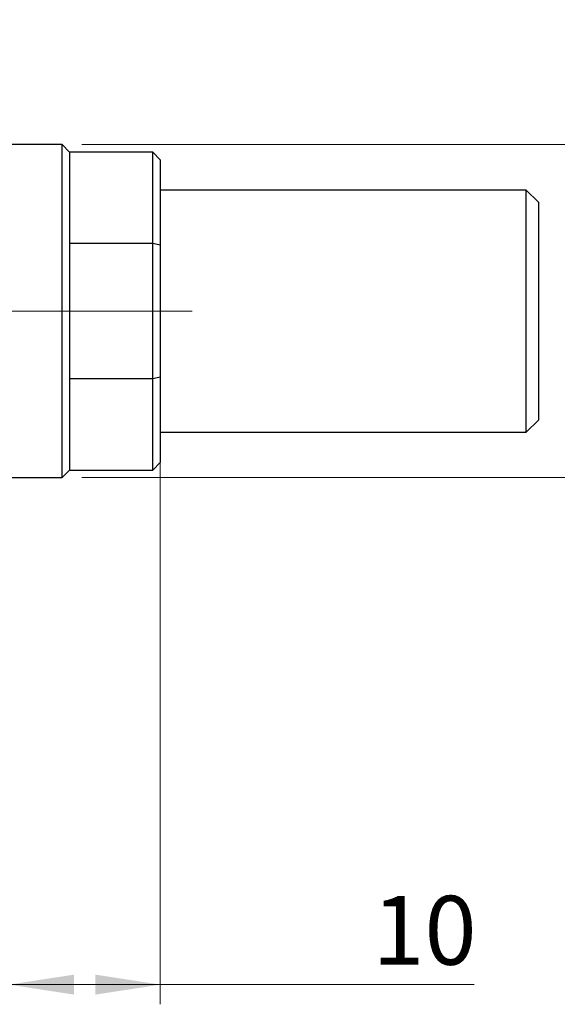
# Model space of a CAD drawing. Units: millimetres. Extents: x 15 to 430, y 5 to 292.
# Drawn here: x 353 to 381, y 176 to 226 of the extents above; entities that cross this region are included whole.
import ezdxf

# ---------------------------------------------------------------- set-up
doc = ezdxf.new("R2010")
doc.units = ezdxf.units.MM
doc.linetypes.add('CENTERX2', pattern=[20.32, 12.7, -2.54, 2.54, -2.54])
doc.styles.add('SLDTEXTSTYLE0', font='TXT', dxfattribs={"width": 0.75})
doc.dimstyles.new('SLDDIMSTYLE1', dxfattribs={"dimtxt": 3.5, "dimasz": 3.302, "dimexe": 0, "dimexo": 0.0625, "dimgap": 0.875, "dimtad": 1, "dimdec": 0, "dimlfac": 1.3, "dimrnd": 1e-09, "dimzin": 12, "dimdsep": 46, "dimtxsty": 'SLDTEXTSTYLE0', "dimsah": 1, "dimcen": 0.09, "dimadec": 0, "dimazin": 3, "dimtfac": 1, "dimtofl": 0, "dimtmove": 0, "dimatfit": 3, "dimfxl": 1, "dimfrac": 2, "dimtolj": 1, "dimtzin": 12, "dimarcsym": 0})
doc.dimstyles.new('SLDDIMSTYLE5', dxfattribs={"dimtxt": 3.5, "dimasz": 3.302, "dimexe": 0, "dimexo": 0.0625, "dimgap": 0.875, "dimtad": 1, "dimdec": 0, "dimlfac": 1.3, "dimrnd": 1e-09, "dimzin": 12, "dimdsep": 46, "dimtxsty": 'SLDTEXTSTYLE0', "dimsah": 1, "dimcen": 0.09, "dimadec": 0, "dimazin": 3, "dimtfac": 1, "dimtdec": 0, "dimtmove": 0, "dimatfit": 0, "dimfxl": 1, "dimfrac": 2, "dimtolj": 1, "dimtzin": 12, "dimarcsym": 0})

# ---------------------------------------------------------------- blocks, each defined once
blk = doc.blocks.new('_D_11')
at = {"color": 7, "linetype": 'Continuous', "lineweight": 0}
for p, q in [((360.555, 207.015), (360.555, 176.137)), ((352.863, 186.137), (352.863, 176.137)), ((360.555, 177.137), (352.863, 177.137)), ((360.555, 177.137), (376.514, 177.137))]:
    blk.add_line(p, q, dxfattribs=at)
at = {"color": 7, "linetype": 'Continuous', "lineweight": 18}
for points in [[(352.863, 177.137), (356.165, 176.629), (356.165, 177.645)], [(360.555, 177.137), (357.253, 177.645), (357.253, 176.629)]]:
    blk.add_solid(points, dxfattribs=at)
at = {"color": 7, "linetype": 'Continuous', "lineweight": 18, "insert": (371.342, 181.649), "char_height": 3.5, "attachment_point": 1, "style": 'SLDTEXTSTYLE0'}
blk.add_mtext('10', dxfattribs=at)
blk = doc.blocks.new('_D_12')
at = {"color": 7, "linetype": 'Continuous', "lineweight": 0}
for p, q in [((389.786, 219.829), (389.786, 226.179)), ((356.555, 219.829), (390.786, 219.829)), ((389.786, 202.906), (389.786, 219.829)), ((356.555, 202.906), (390.786, 202.906)), ((389.786, 202.906), (389.786, 196.556))]:
    blk.add_line(p, q, dxfattribs=at)
at = {"color": 7, "linetype": 'Continuous', "lineweight": 18}
for points in [[(389.786, 219.829), (390.294, 223.131), (389.278, 223.131)], [(389.786, 202.906), (389.278, 199.604), (390.294, 199.604)]]:
    blk.add_solid(points, dxfattribs=at)
at = {"color": 7, "linetype": 'Continuous', "lineweight": 18, "char_height": 3.5, "attachment_point": 1, "rotation": 90, "style": 'SLDTEXTSTYLE0'}
for s, insert in [('22', (385.221, 210.662)), ('%%c', (385.274, 205.384))]:
    blk.add_mtext(s, dxfattribs=dict(at, insert=insert))

msp = doc.modelspace()

# ---------------------------------------------------------------- linework, layer by layer
at = {"color": 7, "linetype": 'Continuous', "lineweight": 25}
for p, q in [((355.5554, 219.8292), (352.8631, 219.8292)), ((355.94, 219.4446), (355.5554, 219.8292)), ((355.5554, 202.9062), (355.5554, 219.8292)), ((360.1708, 219.4446), (355.94, 219.4446)), ((355.94, 219.4446), (355.94, 214.8078)), ((360.5554, 219.06), (360.1708, 219.4446)), ((360.1708, 214.8078), (360.1708, 219.4446)), ((360.5554, 219.06), (360.5554, 214.7207)), ((379.1708, 217.5215), (360.5554, 217.5215)), ((379.7862, 216.9062), (379.1708, 217.5215)), ((379.1708, 211.3677), (379.1708, 217.5215)), ((379.7862, 216.9062), (379.7862, 211.3677)), ((355.94, 214.8078), (355.94, 207.9276)), ((360.1708, 214.8078), (355.94, 214.8078)), ((360.1708, 207.9276), (360.1708, 214.8078)), ((360.5554, 214.7207), (360.1708, 214.8078)), ((360.5554, 214.7207), (360.5554, 208.0147)), ((379.1708, 205.2138), (379.1708, 211.3677)), ((379.7862, 211.3677), (379.7862, 205.8292)), ((355.94, 207.9276), (355.94, 203.2908)), ((360.1708, 207.9276), (355.94, 207.9276)), ((360.5554, 208.0147), (360.1708, 207.9276)), ((360.1708, 203.2908), (360.1708, 207.9276)), ((360.5554, 208.0147), (360.5554, 203.6754)), ((379.1708, 205.2138), (379.7862, 205.8292)), ((360.5554, 205.2138), (379.1708, 205.2138)), ((360.1708, 203.2908), (360.5554, 203.6754)), ((355.5554, 202.9062), (355.94, 203.2908)), ((355.94, 203.2908), (360.1708, 203.2908)), ((352.8631, 202.9062), (355.5554, 202.9062))]:
    msp.add_line(p, q, dxfattribs=at)
at = {"color": 7, "linetype": 'CENTERX2', "lineweight": 18}
for p, q in [((287.4015, 211.3677), (354.8631, 211.3677)), ((362.1708, 211.3677), (353.94, 211.3677))]:
    msp.add_line(p, q, dxfattribs=at)

# ---------------------------------------------------------------- dimensions: what is measured, and where the dimension line sits
at = {"color": 7, "linetype": 'Continuous', "lineweight": 18}
dim = msp.add_linear_dim(base=(389.7862, 219.8292), p1=(355.5554, 202.9062), p2=(355.5554, 219.8292), angle=90, text='%%c<>', dimstyle='SLDDIMSTYLE5', dxfattribs=at)
dim.commit()
dim.dimension.update_dxf_attribs({"geometry": '_D_12', "text_midpoint": (389.7862, 210.609), "dimtype": 160})
dim = msp.add_linear_dim(base=(352.8631, 177.1369), p1=(360.5554, 208.0147), p2=(352.8631, 187.1369), dimstyle='SLDDIMSTYLE1', dxfattribs=at)
dim.commit()
dim.dimension.update_dxf_attribs({"geometry": '_D_11', "text_midpoint": (373.9276, 177.1369), "dimtype": 160})

doc.saveas('drawing.dxf')
